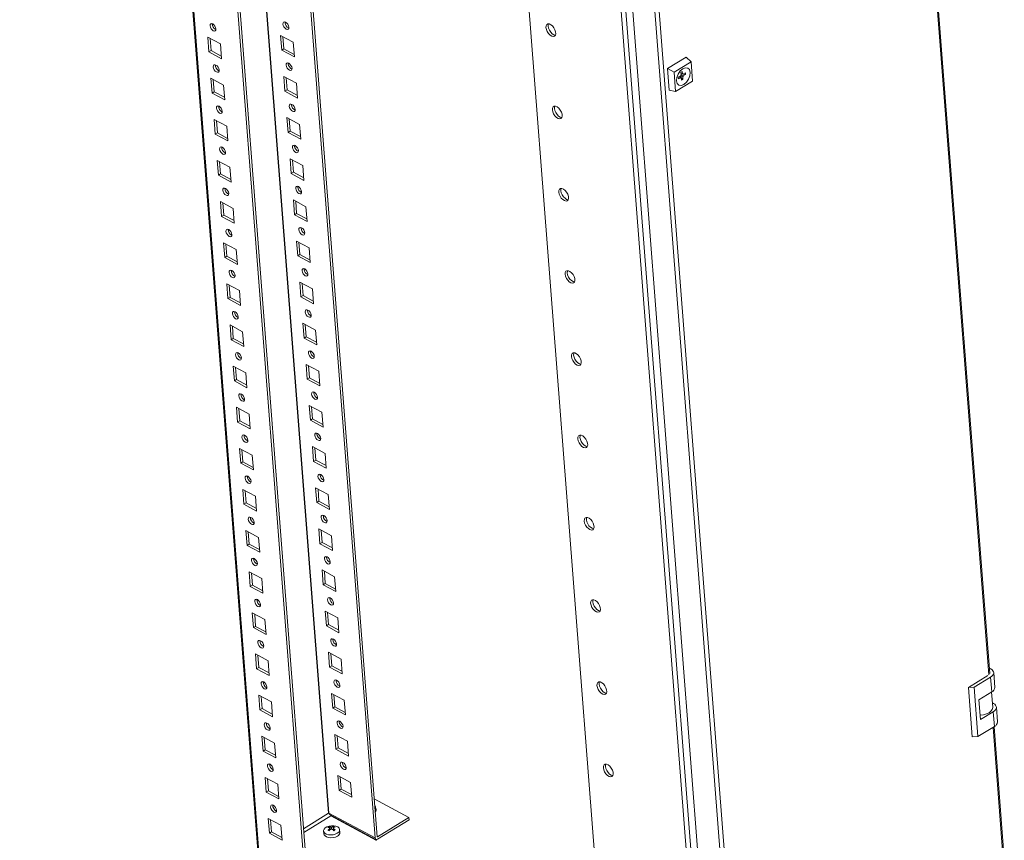
# Model space of a CAD drawing. Units: millimetres. Extents: x 1 to 5650, y 0 to 3871.
# Drawn here: x 3821 to 4310, y 1335 to 1742 of the extents above; entities that cross this region are included whole.
import ezdxf

# ---------------------------------------------------------------- set-up
doc = ezdxf.new("R2010")
doc.units = ezdxf.units.MM

msp = doc.modelspace()

# ---------------------------------------------------------------- linework, layer by layer
at = {"color": 7, "linetype": 'Continuous', "lineweight": 15}
for p, q in [((3962.667, 1314.514), (3842.649, 2861.938)), ((3843.72, 2862.596), (3963.738, 1315.172)), ((3820.738, 2855.701), (3939.277, 1327.344)), ((3997.291, 1335.792), (3880.216, 2845.278)), ((3881.387, 2844.648), (3998.362, 1336.45)), ((3993.466, 2782.888), (4113.687, 1232.85)), ((4041.262, 2756.017), (4161.292, 1208.429)), ((4163.55, 1208.531), (4043.52, 2756.119)), ((4050.081, 2715.764), (4163.777, 1249.843)), ((4061.518, 2709.615), (4175.214, 1243.694)), ((4177.466, 1243.878), (4063.782, 2709.635)), ((4302.755, 1417.47), (4254.133, 2044.362)), ((3952.619, 1740.891), (3952.585, 1740.551)), ((3914.139, 1733.398), (3920.416, 1730.024)), ((3914.709, 1726.048), (3914.139, 1733.398)), ((3915.31, 1732.769), (3915.78, 1726.707)), ((3950.917, 1726.91), (3950.347, 1734.26)), ((3950.347, 1734.26), (3956.623, 1730.885)), ((3951.518, 1733.63), (3951.988, 1727.568)), ((3914.709, 1726.048), (3915.78, 1726.707)), ((3915.78, 1726.707), (3920.886, 1723.961)), ((3920.416, 1730.024), (3920.986, 1722.674)), ((3951.988, 1727.568), (3950.917, 1726.91)), ((3957.193, 1723.535), (3950.917, 1726.91)), ((3951.988, 1727.568), (3957.094, 1724.823)), ((3956.623, 1730.885), (3957.193, 1723.535)), ((3920.986, 1722.674), (3914.709, 1726.048)), ((4151.863, 1723.447), (4142.583, 1717.744)), ((4154.241, 1721.152), (4151.863, 1723.447)), ((3954.203, 1720.474), (3954.168, 1720.134)), ((4145.864, 1716.005), (4142.583, 1717.744)), ((4142.583, 1717.744), (4143.406, 1707.127)), ((4145.864, 1716.005), (4154.241, 1721.152)), ((4154.241, 1721.152), (4154.984, 1711.57)), ((3915.723, 1712.982), (3921.999, 1709.607)), ((3916.293, 1705.632), (3915.723, 1712.982)), ((3916.894, 1712.352), (3917.364, 1706.29)), ((3952.501, 1706.493), (3951.931, 1713.843)), ((3951.931, 1713.843), (3958.207, 1710.468)), ((3953.101, 1713.213), (3953.571, 1707.151)), ((4146.608, 1706.423), (4145.864, 1716.005)), ((4149.014, 1714.183), (4147.93, 1713.516)), ((4147.93, 1713.516), (4147.995, 1712.675)), ((4147.995, 1712.675), (4149.08, 1713.341)), ((4149.08, 1713.341), (4148.379, 1713.792)), ((4150.235, 1712.396), (4148.731, 1714.009)), ((4149.924, 1716.397), (4149.189, 1715.946)), ((4149.189, 1715.946), (4149.285, 1714.705)), ((4149.223, 1715.513), (4150.021, 1715.157)), ((4151.494, 1714.825), (4149.25, 1715.158)), ((4149.403, 1713.184), (4149.499, 1711.944)), ((4150.235, 1712.396), (4149.499, 1711.944)), ((4150.021, 1715.157), (4149.924, 1716.397)), ((4150.235, 1712.396), (4150.139, 1713.636)), ((4151.428, 1715.666), (4150.344, 1715)), ((4150.409, 1714.159), (4151.494, 1714.825)), ((4151.494, 1714.825), (4151.428, 1715.666)), ((3921.999, 1709.607), (3922.569, 1702.257)), ((3953.571, 1707.151), (3952.501, 1706.493)), ((3953.571, 1707.151), (3958.677, 1704.406)), ((3958.207, 1710.468), (3958.777, 1703.118)), ((4146.608, 1706.423), (4143.406, 1707.127)), ((4154.984, 1711.57), (4146.608, 1706.423)), ((3916.293, 1705.632), (3917.364, 1706.29)), ((3922.569, 1702.257), (3916.293, 1705.632)), ((3917.364, 1706.29), (3922.469, 1703.545)), ((3958.777, 1703.118), (3952.501, 1706.493)), ((3955.786, 1700.058), (3955.752, 1699.718)), ((3917.306, 1692.565), (3923.583, 1689.191)), ((3917.876, 1685.215), (3917.306, 1692.565)), ((3954.084, 1686.076), (3953.514, 1693.426)), ((3953.514, 1693.426), (3959.79, 1690.052)), ((3954.685, 1692.797), (3955.155, 1686.734)), ((3918.477, 1691.936), (3918.947, 1685.873)), ((3923.583, 1689.191), (3924.153, 1681.841)), ((3959.79, 1690.052), (3960.361, 1682.702)), ((3917.876, 1685.215), (3918.947, 1685.873)), ((3924.153, 1681.841), (3917.876, 1685.215)), ((3918.947, 1685.873), (3924.053, 1683.128)), ((3955.155, 1686.734), (3954.084, 1686.076)), ((3960.361, 1682.702), (3954.084, 1686.076)), ((3955.155, 1686.734), (3960.261, 1683.989)), ((3957.37, 1679.641), (3957.335, 1679.301)), ((3955.668, 1665.659), (3955.098, 1673.009)), ((3955.098, 1673.009), (3961.374, 1669.635)), ((3918.89, 1672.148), (3925.166, 1668.774)), ((3919.46, 1664.798), (3918.89, 1672.148)), ((3920.061, 1671.519), (3920.531, 1665.456)), ((3925.166, 1668.774), (3925.736, 1661.424)), ((3956.268, 1672.38), (3956.739, 1666.317)), ((3961.374, 1669.635), (3961.944, 1662.285)), ((3919.46, 1664.798), (3920.531, 1665.456)), ((3925.736, 1661.424), (3919.46, 1664.798)), ((3920.531, 1665.456), (3925.636, 1662.711)), ((3956.739, 1666.317), (3955.668, 1665.659)), ((3961.944, 1662.285), (3955.668, 1665.659)), ((3956.739, 1666.317), (3961.844, 1663.572)), ((3958.953, 1659.224), (3958.919, 1658.884)), ((3920.473, 1651.732), (3926.75, 1648.357)), ((3921.043, 1644.382), (3920.473, 1651.732)), ((3921.644, 1651.102), (3922.114, 1645.04)), ((3957.251, 1645.243), (3956.681, 1652.593)), ((3956.681, 1652.593), (3962.957, 1649.218)), ((3957.852, 1651.963), (3958.322, 1645.901)), ((3962.957, 1649.218), (3963.528, 1641.868)), ((3921.043, 1644.382), (3922.114, 1645.04)), ((3927.32, 1641.007), (3921.043, 1644.382)), ((3922.114, 1645.04), (3927.22, 1642.295)), ((3926.75, 1648.357), (3927.32, 1641.007)), ((3958.322, 1645.901), (3957.251, 1645.243)), ((3963.528, 1641.868), (3957.251, 1645.243)), ((3958.322, 1645.901), (3963.428, 1643.156)), ((3960.537, 1638.807), (3960.502, 1638.467)), ((3922.057, 1631.315), (3928.333, 1627.94)), ((3922.627, 1623.965), (3922.057, 1631.315)), ((3923.228, 1630.685), (3923.698, 1624.623)), ((3958.835, 1624.826), (3958.265, 1632.176)), ((3958.265, 1632.176), (3964.541, 1628.801)), ((3959.435, 1631.546), (3959.906, 1625.484)), ((3922.627, 1623.965), (3923.698, 1624.623)), ((3928.903, 1620.59), (3922.627, 1623.965)), ((3923.698, 1624.623), (3928.803, 1621.878)), ((3928.333, 1627.94), (3928.903, 1620.59)), ((3959.906, 1625.484), (3958.835, 1624.826)), ((3965.111, 1621.451), (3958.835, 1624.826)), ((3959.906, 1625.484), (3965.011, 1622.739)), ((3964.541, 1628.801), (3965.111, 1621.451)), ((3962.12, 1618.391), (3962.086, 1618.051)), ((3923.64, 1610.898), (3929.917, 1607.524)), ((3924.21, 1603.548), (3923.64, 1610.898)), ((3924.811, 1610.269), (3925.281, 1604.206)), ((3960.418, 1604.409), (3959.848, 1611.759)), ((3959.848, 1611.759), (3966.125, 1608.385)), ((3961.019, 1611.13), (3961.489, 1605.067)), ((3929.917, 1607.524), (3930.487, 1600.174)), ((3961.489, 1605.067), (3960.418, 1604.409)), ((3966.695, 1601.035), (3960.418, 1604.409)), ((3961.489, 1605.067), (3966.595, 1602.322)), ((3966.125, 1608.385), (3966.695, 1601.035)), ((3924.21, 1603.548), (3925.281, 1604.206)), ((3930.487, 1600.174), (3924.21, 1603.548)), ((3925.281, 1604.206), (3930.387, 1601.461)), ((3963.704, 1597.974), (3963.669, 1597.634)), ((3925.224, 1590.481), (3931.5, 1587.107)), ((3925.794, 1583.131), (3925.224, 1590.481)), ((3926.395, 1589.852), (3926.865, 1583.789)), ((3962.002, 1583.992), (3961.432, 1591.342)), ((3961.432, 1591.342), (3967.708, 1587.968)), ((3962.602, 1590.713), (3963.073, 1584.65)), ((3931.5, 1587.107), (3932.07, 1579.757)), ((3967.708, 1587.968), (3968.278, 1580.618)), ((3925.794, 1583.131), (3926.865, 1583.789)), ((3932.07, 1579.757), (3925.794, 1583.131)), ((3926.865, 1583.789), (3931.971, 1581.044)), ((3963.073, 1584.65), (3962.002, 1583.992)), ((3968.278, 1580.618), (3962.002, 1583.992)), ((3963.073, 1584.65), (3968.178, 1581.905)), ((3965.288, 1577.557), (3965.253, 1577.217)), ((3963.585, 1563.576), (3963.015, 1570.926)), ((3963.015, 1570.926), (3969.292, 1567.551)), ((3964.186, 1570.296), (3964.656, 1564.234)), ((3926.807, 1570.065), (3933.084, 1566.69)), ((3927.377, 1562.715), (3926.807, 1570.065)), ((3927.978, 1569.435), (3928.448, 1563.373)), ((3933.084, 1566.69), (3933.654, 1559.34)), ((3969.292, 1567.551), (3969.862, 1560.201)), ((3927.377, 1562.715), (3928.448, 1563.373)), ((3933.654, 1559.34), (3927.377, 1562.715)), ((3928.448, 1563.373), (3933.554, 1560.628)), ((3964.656, 1564.234), (3963.585, 1563.576)), ((3969.862, 1560.201), (3963.585, 1563.576)), ((3964.656, 1564.234), (3969.762, 1561.489)), ((3966.871, 1557.141), (3966.836, 1556.801)), ((3928.391, 1549.648), (3934.667, 1546.273)), ((3928.961, 1542.298), (3928.391, 1549.648)), ((3929.562, 1549.018), (3930.032, 1542.956)), ((3934.667, 1546.273), (3935.237, 1538.923)), ((3965.169, 1543.159), (3964.599, 1550.509)), ((3964.599, 1550.509), (3970.875, 1547.135)), ((3965.769, 1549.88), (3966.24, 1543.817)), ((3970.875, 1547.135), (3971.445, 1539.785)), ((3928.961, 1542.298), (3930.032, 1542.956)), ((3935.237, 1538.923), (3928.961, 1542.298)), ((3930.032, 1542.956), (3935.138, 1540.211)), ((3966.24, 1543.817), (3965.169, 1543.159)), ((3971.445, 1539.785), (3965.169, 1543.159)), ((3966.24, 1543.817), (3971.345, 1541.072)), ((3968.455, 1536.724), (3968.42, 1536.384)), ((3929.974, 1529.231), (3936.251, 1525.857)), ((3930.545, 1521.881), (3929.974, 1529.231)), ((3931.145, 1528.602), (3931.615, 1522.539)), ((3966.752, 1522.742), (3966.182, 1530.092)), ((3966.182, 1530.092), (3972.459, 1526.718)), ((3967.353, 1529.463), (3967.823, 1523.4)), ((3972.459, 1526.718), (3973.029, 1519.368)), ((3930.545, 1521.881), (3931.615, 1522.539)), ((3936.821, 1518.507), (3930.545, 1521.881)), ((3931.615, 1522.539), (3936.721, 1519.794)), ((3936.251, 1525.857), (3936.821, 1518.507)), ((3967.823, 1523.4), (3966.752, 1522.742)), ((3973.029, 1519.368), (3966.752, 1522.742)), ((3967.823, 1523.4), (3972.929, 1520.655)), ((3970.038, 1516.307), (3970.004, 1515.967)), ((3931.558, 1508.814), (3937.834, 1505.44)), ((3932.128, 1501.464), (3931.558, 1508.814)), ((3932.729, 1508.185), (3933.199, 1502.123)), ((3968.336, 1502.326), (3967.766, 1509.676)), ((3967.766, 1509.676), (3974.042, 1506.301)), ((3968.936, 1509.046), (3969.407, 1502.984)), ((3932.128, 1501.464), (3933.199, 1502.123)), ((3933.199, 1502.123), (3938.305, 1499.377)), ((3937.834, 1505.44), (3938.404, 1498.09)), ((3969.407, 1502.984), (3968.336, 1502.326)), ((3974.612, 1498.951), (3968.336, 1502.326)), ((3969.407, 1502.984), (3974.512, 1500.239)), ((3974.042, 1506.301), (3974.612, 1498.951)), ((3938.404, 1498.09), (3932.128, 1501.464)), ((3971.622, 1495.89), (3971.587, 1495.55)), ((3933.141, 1488.398), (3939.418, 1485.023)), ((3933.712, 1481.048), (3933.141, 1488.398)), ((3934.312, 1487.768), (3934.782, 1481.706)), ((3969.919, 1481.909), (3969.349, 1489.259)), ((3969.349, 1489.259), (3975.626, 1485.884)), ((3970.52, 1488.629), (3970.99, 1482.567)), ((3939.418, 1485.023), (3939.988, 1477.673)), ((3970.99, 1482.567), (3969.919, 1481.909)), ((3970.99, 1482.567), (3976.096, 1479.822)), ((3975.626, 1485.884), (3976.196, 1478.534)), ((3933.712, 1481.048), (3934.782, 1481.706)), ((3939.988, 1477.673), (3933.712, 1481.048)), ((3934.782, 1481.706), (3939.888, 1478.961)), ((3976.196, 1478.534), (3969.919, 1481.909)), ((3973.205, 1475.474), (3973.171, 1475.134)), ((3934.725, 1467.981), (3941.001, 1464.607)), ((3935.295, 1460.631), (3934.725, 1467.981)), ((3971.503, 1461.492), (3970.933, 1468.842)), ((3970.933, 1468.842), (3977.209, 1465.468)), ((3972.103, 1468.213), (3972.574, 1462.15)), ((3935.896, 1467.352), (3936.366, 1461.289)), ((3941.001, 1464.607), (3941.571, 1457.257)), ((3977.209, 1465.468), (3977.779, 1458.118)), ((3935.295, 1460.631), (3936.366, 1461.289)), ((3941.571, 1457.257), (3935.295, 1460.631)), ((3936.366, 1461.289), (3941.472, 1458.544)), ((3972.574, 1462.15), (3971.503, 1461.492)), ((3977.779, 1458.118), (3971.503, 1461.492)), ((3972.574, 1462.15), (3977.679, 1459.405)), ((3974.789, 1455.057), (3974.754, 1454.717)), ((3973.086, 1441.075), (3972.516, 1448.425)), ((3972.516, 1448.425), (3978.793, 1445.051)), ((3936.309, 1447.564), (3942.585, 1444.19)), ((3936.879, 1440.214), (3936.309, 1447.564)), ((3937.479, 1446.935), (3937.949, 1440.872)), ((3942.585, 1444.19), (3943.155, 1436.84)), ((3973.687, 1447.796), (3974.157, 1441.733)), ((3978.793, 1445.051), (3979.363, 1437.701)), ((3936.879, 1440.214), (3937.949, 1440.872)), ((3943.155, 1436.84), (3936.879, 1440.214)), ((3937.949, 1440.872), (3943.055, 1438.127)), ((3974.157, 1441.733), (3973.086, 1441.075)), ((3979.363, 1437.701), (3973.086, 1441.075)), ((3974.157, 1441.733), (3979.263, 1438.988)), ((3976.372, 1434.64), (3976.338, 1434.3)), ((3937.892, 1427.148), (3944.168, 1423.773)), ((3938.462, 1419.798), (3937.892, 1427.148)), ((3939.063, 1426.518), (3939.533, 1420.456)), ((3944.168, 1423.773), (3944.738, 1416.423)), ((3974.67, 1420.659), (3974.1, 1428.009)), ((3974.1, 1428.009), (3980.376, 1424.634)), ((3975.27, 1427.379), (3975.741, 1421.317)), ((3980.376, 1424.634), (3980.946, 1417.284)), ((3938.462, 1419.798), (3939.533, 1420.456)), ((3944.738, 1416.423), (3938.462, 1419.798)), ((3939.533, 1420.456), (3944.639, 1417.711)), ((3975.741, 1421.317), (3974.67, 1420.659)), ((3980.946, 1417.284), (3974.67, 1420.659)), ((3975.741, 1421.317), (3980.846, 1418.572)), ((4302.554, 1420.051), (4303.181, 1419.714)), ((3977.956, 1414.223), (3977.921, 1413.883)), ((4301.704, 1416.395), (4292.066, 1410.473)), ((4303.099, 1415.645), (4294.889, 1410.6)), ((4303.099, 1415.645), (4303.669, 1408.295)), ((4305.167, 1410.557), (4304.597, 1417.907)), ((4292.066, 1410.473), (4294.889, 1410.6)), ((4292.066, 1410.473), (4293.967, 1385.972)), ((4294.889, 1410.6), (4296.789, 1386.1)), ((3939.476, 1406.731), (3945.752, 1403.356)), ((3940.046, 1399.381), (3939.476, 1406.731)), ((3940.646, 1406.101), (3941.116, 1400.039)), ((3976.253, 1400.242), (3975.683, 1407.592)), ((3975.683, 1407.592), (3981.96, 1404.217)), ((3976.854, 1406.962), (3977.324, 1400.9)), ((3981.96, 1404.217), (3982.53, 1396.867)), ((4297.244, 1404.347), (4303.669, 1408.295)), ((4298.004, 1394.547), (4297.244, 1404.347)), ((4304.102, 1400.706), (4303.52, 1408.204)), ((3940.046, 1399.381), (3941.116, 1400.039)), ((3946.322, 1396.006), (3940.046, 1399.381)), ((3941.116, 1400.039), (3946.222, 1397.294)), ((3945.752, 1403.356), (3946.322, 1396.006)), ((3977.324, 1400.9), (3976.253, 1400.242)), ((3982.53, 1396.867), (3976.253, 1400.242)), ((3977.324, 1400.9), (3982.43, 1398.155)), ((4303.933, 1402.874), (4304.512, 1402.564)), ((4306.497, 1393.407), (4305.927, 1400.757)), ((4304.429, 1398.495), (4298.004, 1394.547)), ((4304.999, 1391.145), (4304.429, 1398.495)), ((3979.539, 1393.807), (3979.505, 1393.467)), ((4296.789, 1386.1), (4304.999, 1391.145)), ((4309.881, 1325.58), (4304.805, 1391.026)), ((3941.059, 1386.314), (3947.335, 1382.94)), ((3941.629, 1378.964), (3941.059, 1386.314)), ((3942.23, 1385.685), (3942.7, 1379.622)), ((3977.837, 1379.825), (3977.267, 1387.175)), ((3977.267, 1387.175), (3983.543, 1383.801)), ((3978.437, 1386.546), (3978.908, 1380.483)), ((4296.789, 1386.1), (4293.967, 1385.972)), ((3941.629, 1378.964), (3942.7, 1379.622)), ((3942.7, 1379.622), (3947.806, 1376.877)), ((3947.335, 1382.94), (3947.905, 1375.59)), ((3978.908, 1380.483), (3977.837, 1379.825)), ((3984.113, 1376.451), (3977.837, 1379.825)), ((3978.908, 1380.483), (3984.013, 1377.738)), ((3983.543, 1383.801), (3984.113, 1376.451)), ((3947.905, 1375.59), (3941.629, 1378.964)), ((3981.123, 1373.39), (3981.088, 1373.05)), ((3942.643, 1365.897), (3948.919, 1362.523)), ((3943.213, 1358.547), (3942.643, 1365.897)), ((3943.813, 1365.268), (3944.283, 1359.205)), ((3979.42, 1359.408), (3978.85, 1366.758)), ((3978.85, 1366.758), (3985.127, 1363.384)), ((3980.021, 1366.129), (3980.491, 1360.066)), ((3948.919, 1362.523), (3949.489, 1355.173)), ((3980.491, 1360.066), (3979.42, 1359.408)), ((3980.491, 1360.066), (3985.597, 1357.321)), ((3985.127, 1363.384), (3985.697, 1356.034)), ((3943.213, 1358.547), (3944.283, 1359.205)), ((3949.489, 1355.173), (3943.213, 1358.547)), ((3944.283, 1359.205), (3949.389, 1356.46)), ((3985.697, 1356.034), (3979.42, 1359.408)), ((4014.074, 1346.02), (3996.904, 1355.251)), ((3997.681, 1349.472), (3997.572, 1350.88)), ((3944.226, 1345.481), (3950.502, 1342.106)), ((3944.796, 1338.131), (3944.226, 1345.481)), ((3961.781, 1340.399), (3974.213, 1348.039)), ((3961.927, 1338.515), (3975.283, 1346.723)), ((3974.348, 1348.127), (3997.291, 1335.792)), ((3974.348, 1348.127), (3974.356, 1348.047)), ((3974.72, 1347.426), (3997.677, 1335.084)), ((3975.283, 1346.723), (3997.936, 1334.544)), ((3998.44, 1336.412), (4014.074, 1346.02)), ((4014.169, 1344.795), (4014.074, 1346.02)), ((3945.397, 1344.851), (3945.867, 1338.789)), ((3950.502, 1342.106), (3951.073, 1334.756)), ((3974.485, 1340.983), (3973.783, 1341.017)), ((3974.493, 1341.453), (3974.933, 1341.259)), ((3974.517, 1340.921), (3974.493, 1341.453)), ((3974.654, 1340.64), (3974.827, 1339.826)), ((3974.924, 1339.936), (3974.933, 1341.259)), ((3975.715, 1340.109), (3975.635, 1341.242)), ((3976.552, 1339.982), (3976.35, 1341.323)), ((3976.593, 1340.727), (3976.537, 1339.723)), ((3976.771, 1340.27), (3976.745, 1339.46)), ((3976.771, 1340.27), (3977.505, 1339.834)), ((3977.532, 1341.186), (3976.788, 1341.087)), ((3976.838, 1341.559), (3976.879, 1341.099)), ((3998.535, 1335.187), (4014.169, 1344.795)), ((3945.867, 1338.789), (3944.796, 1338.131)), ((3951.073, 1334.756), (3944.796, 1338.131)), ((3945.867, 1338.789), (3950.973, 1336.044)), ((3971.718, 1339.31), (3971.827, 1337.902)), ((3974.468, 1340.166), (3974.589, 1339.496)), ((3976.794, 1339.398), (3976.323, 1339.995)), ((3976.541, 1339.794), (3976.49, 1339.784)), ((3979.803, 1338.521), (3979.694, 1339.928))]:
    msp.add_line(p, q, dxfattribs=at)
at = {"color": 8, "linetype": 'Continuous', "lineweight": 15}
for p, q in [((3974.213, 1348.039), (3857.125, 2857.692)), ((3857.272, 2857.613), (3974.348, 1348.127)), ((3939.723, 1326.849), (3821.164, 2855.472)), ((4253.622, 2044.048), (4302.275, 1416.746)), ((4304.294, 1390.712), (4309.395, 1324.953))]:
    msp.add_line(p, q, dxfattribs=at)
at = {"color": 7, "linetype": 'Continuous', "lineweight": 15, "flags": 128}
for points in [[(3915.306, 1739.032), (3915.367, 1739.628), (3915.641, 1740.014), (3916.087, 1740.13), (3916.638, 1739.96), (3917.208, 1739.528), (3917.712, 1738.901), (3918.073, 1738.173), (3918.235, 1737.457)], [(3918.235, 1737.457), (3918.175, 1736.861), (3917.9, 1736.475), (3917.454, 1736.359), (3916.904, 1736.53), (3916.333, 1736.961), (3915.829, 1737.589), (3915.469, 1738.316), (3915.306, 1739.032)], [(3954.443, 1738.318), (3954.382, 1737.722), (3954.108, 1737.336), (3953.662, 1737.22), (3953.112, 1737.391), (3952.541, 1737.823), (3952.037, 1738.45), (3951.676, 1739.177), (3951.514, 1739.893), (3951.575, 1740.489), (3951.849, 1740.875), (3952.295, 1740.991), (3952.846, 1740.821), (3953.416, 1740.389), (3953.92, 1739.762), (3954.281, 1739.035), (3954.443, 1738.318)], [(4082.182, 1738.139), (4082.242, 1738.996), (4082.561, 1739.618), (4083.102, 1739.938), (4083.809, 1739.92), (4084.604, 1739.567), (4085.4, 1738.918), (4086.113, 1738.041), (4086.664, 1737.033), (4086.994, 1736.003), (4087.067, 1735.062), (4086.875, 1734.313), (4086.439, 1733.835), (4085.806, 1733.682), (4085.045, 1733.87), (4084.239, 1734.378), (4083.474, 1735.152), (4082.833, 1736.107), (4082.386, 1737.14), (4082.182, 1738.139)], [(4083.428, 1739.972), (4083.313, 1739.654), (4083.253, 1738.797)], [(4083.253, 1738.797), (4083.457, 1737.798), (4083.904, 1736.765), (4084.544, 1735.81), (4085.31, 1735.036), (4086.116, 1734.528), (4086.877, 1734.34), (4086.889, 1734.34)], [(3916.89, 1718.615), (3916.95, 1719.212), (3917.225, 1719.597), (3917.671, 1719.714), (3918.221, 1719.543), (3918.792, 1719.111), (3919.296, 1718.484), (3919.656, 1717.757), (3919.819, 1717.04)], [(3919.819, 1717.04), (3919.758, 1716.444), (3919.484, 1716.058), (3919.038, 1715.942), (3918.487, 1716.113), (3917.917, 1716.545), (3917.413, 1717.172), (3917.052, 1717.899), (3916.89, 1718.615)], [(3956.027, 1717.902), (3955.966, 1717.305), (3955.692, 1716.919), (3955.245, 1716.803), (3954.695, 1716.974), (3954.124, 1717.406), (3953.621, 1718.033), (3953.26, 1718.76), (3953.098, 1719.476), (3953.158, 1720.073), (3953.432, 1720.458), (3953.879, 1720.575), (3954.429, 1720.404), (3955, 1719.972), (3955.504, 1719.345), (3955.864, 1718.618), (3956.027, 1717.902)], [(4150.729, 1709.86), (4149.392, 1709.352), (4148.212, 1709.518), (4147.369, 1710.335), (4146.991, 1711.678), (4147.135, 1713.341), (4147.781, 1715.073), (4148.829, 1716.609), (4150.12, 1717.715)], [(4150.12, 1717.715), (4151.457, 1718.224), (4152.637, 1718.057), (4153.48, 1717.24), (4153.858, 1715.898), (4153.713, 1714.234), (4153.067, 1712.502), (4152.019, 1710.966), (4150.729, 1709.86)], [(4148.407, 1713.81), (4148.889, 1713.507), (4149.403, 1713.184)], [(4150.139, 1713.636), (4149.442, 1714.073), (4149.071, 1714.307)], [(4150.344, 1715), (4149.595, 1715.336), (4149.223, 1715.503)], [(4149.263, 1714.673), (4149.303, 1714.656), (4150.409, 1714.159)], [(3918.473, 1698.199), (3918.534, 1698.795), (3918.808, 1699.181), (3919.254, 1699.297), (3919.805, 1699.126), (3920.375, 1698.694), (3920.879, 1698.067), (3921.24, 1697.34), (3921.402, 1696.624)], [(3921.402, 1696.624), (3921.342, 1696.027), (3921.067, 1695.642), (3920.621, 1695.525), (3920.071, 1695.696), (3919.5, 1696.128), (3918.996, 1696.755), (3918.636, 1697.482), (3918.473, 1698.199)], [(3957.61, 1697.485), (3957.549, 1696.888), (3957.275, 1696.503), (3956.829, 1696.386), (3956.279, 1696.557), (3955.708, 1696.989), (3955.204, 1697.616), (3954.843, 1698.343), (3954.681, 1699.06), (3954.742, 1699.656), (3955.016, 1700.042), (3955.462, 1700.158), (3956.013, 1699.987), (3956.583, 1699.555), (3957.087, 1698.928), (3957.448, 1698.201), (3957.61, 1697.485)], [(4085.349, 1697.306), (4085.409, 1698.163), (4085.728, 1698.785), (4086.269, 1699.104), (4086.976, 1699.087), (4087.771, 1698.734), (4088.567, 1698.084), (4089.28, 1697.208), (4089.831, 1696.2), (4090.161, 1695.17), (4090.234, 1694.229), (4090.042, 1693.479), (4089.606, 1693.002), (4088.973, 1692.849), (4088.212, 1693.037), (4087.406, 1693.545), (4086.641, 1694.318), (4086, 1695.274), (4085.553, 1696.307), (4085.349, 1697.306)], [(4086.595, 1699.139), (4086.48, 1698.821), (4086.42, 1697.964)], [(4086.42, 1697.964), (4086.624, 1696.965), (4087.071, 1695.932), (4087.711, 1694.977), (4088.477, 1694.203), (4089.283, 1693.695), (4090.044, 1693.507), (4090.056, 1693.507)], [(3920.057, 1677.782), (3920.117, 1678.378), (3920.392, 1678.764), (3920.838, 1678.88), (3921.388, 1678.709), (3921.959, 1678.278), (3922.463, 1677.65), (3922.823, 1676.923), (3922.986, 1676.207)], [(3922.986, 1676.207), (3922.925, 1675.611), (3922.651, 1675.225), (3922.205, 1675.109), (3921.654, 1675.279), (3921.084, 1675.711), (3920.58, 1676.338), (3920.219, 1677.066), (3920.057, 1677.782)], [(3959.194, 1677.068), (3959.133, 1676.472), (3958.859, 1676.086), (3958.412, 1675.97), (3957.862, 1676.14), (3957.292, 1676.572), (3956.788, 1677.2), (3956.427, 1677.927), (3956.265, 1678.643), (3956.325, 1679.239), (3956.599, 1679.625), (3957.046, 1679.741), (3957.596, 1679.57), (3958.167, 1679.139), (3958.671, 1678.511), (3959.031, 1677.784), (3959.194, 1677.068)], [(3921.64, 1657.365), (3921.701, 1657.961), (3921.975, 1658.347), (3922.422, 1658.463), (3922.972, 1658.293), (3923.542, 1657.861), (3924.046, 1657.234), (3924.407, 1656.507), (3924.569, 1655.79)], [(3960.777, 1656.651), (3960.716, 1656.055), (3960.442, 1655.669), (3959.996, 1655.553), (3959.446, 1655.724), (3958.875, 1656.156), (3958.371, 1656.783), (3958.01, 1657.51), (3957.848, 1658.226), (3957.909, 1658.822), (3958.183, 1659.208), (3958.629, 1659.325), (3959.18, 1659.154), (3959.75, 1658.722), (3960.254, 1658.095), (3960.615, 1657.368), (3960.777, 1656.651)], [(4088.516, 1656.472), (4088.576, 1657.329), (4088.895, 1657.951), (4089.436, 1658.271), (4090.143, 1658.253), (4090.938, 1657.9), (4091.734, 1657.251), (4092.447, 1656.374), (4092.998, 1655.366), (4093.328, 1654.336), (4093.401, 1653.395), (4093.209, 1652.646), (4092.773, 1652.168), (4092.14, 1652.015), (4091.379, 1652.203), (4090.573, 1652.711), (4089.808, 1653.485), (4089.167, 1654.44), (4088.72, 1655.473), (4088.516, 1656.472)], [(4089.762, 1658.305), (4089.647, 1657.988), (4089.587, 1657.131)], [(3924.569, 1655.79), (3924.509, 1655.194), (3924.234, 1654.808), (3923.788, 1654.692), (3923.238, 1654.863), (3922.667, 1655.295), (3922.163, 1655.922), (3921.803, 1656.649), (3921.64, 1657.365)], [(4089.587, 1657.131), (4089.791, 1656.131), (4090.238, 1655.098), (4090.878, 1654.143), (4091.644, 1653.37), (4092.45, 1652.861), (4093.211, 1652.674), (4093.223, 1652.673)], [(3962.361, 1636.235), (3962.3, 1635.638), (3962.026, 1635.253), (3961.579, 1635.136), (3961.029, 1635.307), (3960.459, 1635.739), (3959.955, 1636.366), (3959.594, 1637.093), (3959.432, 1637.809), (3959.492, 1638.406), (3959.766, 1638.791), (3960.213, 1638.908), (3960.763, 1638.737), (3961.334, 1638.305), (3961.838, 1637.678), (3962.198, 1636.951), (3962.361, 1636.235)], [(3923.224, 1636.948), (3923.284, 1637.545), (3923.559, 1637.93), (3924.005, 1638.047), (3924.555, 1637.876), (3925.126, 1637.444), (3925.63, 1636.817), (3925.99, 1636.09), (3926.153, 1635.374)], [(3926.153, 1635.374), (3926.092, 1634.777), (3925.818, 1634.392), (3925.372, 1634.275), (3924.821, 1634.446), (3924.251, 1634.878), (3923.747, 1635.505), (3923.386, 1636.232), (3923.224, 1636.948)], [(3924.807, 1616.532), (3924.868, 1617.128), (3925.142, 1617.514), (3925.589, 1617.63), (3926.139, 1617.459), (3926.709, 1617.027), (3927.213, 1616.4), (3927.574, 1615.673), (3927.736, 1614.957)], [(3927.736, 1614.957), (3927.676, 1614.36), (3927.401, 1613.975), (3926.955, 1613.858), (3926.405, 1614.029), (3925.834, 1614.461), (3925.33, 1615.088), (3924.97, 1615.815), (3924.807, 1616.532)], [(3963.944, 1615.818), (3963.884, 1615.222), (3963.609, 1614.836), (3963.163, 1614.72), (3962.613, 1614.89), (3962.042, 1615.322), (3961.538, 1615.949), (3961.177, 1616.676), (3961.015, 1617.393), (3961.076, 1617.989), (3961.35, 1618.375), (3961.796, 1618.491), (3962.347, 1618.32), (3962.917, 1617.888), (3963.421, 1617.261), (3963.782, 1616.534), (3963.944, 1615.818)], [(4091.683, 1615.639), (4091.743, 1616.496), (4092.062, 1617.118), (4092.603, 1617.437), (4093.31, 1617.42), (4094.105, 1617.067), (4094.901, 1616.417), (4095.614, 1615.541), (4096.165, 1614.533), (4096.495, 1613.503), (4096.568, 1612.562), (4096.376, 1611.812), (4095.94, 1611.335), (4095.308, 1611.182), (4094.547, 1611.37), (4093.74, 1611.878), (4092.975, 1612.652), (4092.334, 1613.607), (4091.887, 1614.64), (4091.683, 1615.639)], [(4092.929, 1617.472), (4092.814, 1617.154), (4092.754, 1616.297)], [(4092.754, 1616.297), (4092.958, 1615.298), (4093.405, 1614.265), (4094.045, 1613.31), (4094.811, 1612.536), (4095.617, 1612.028), (4096.378, 1611.84), (4096.39, 1611.84)], [(3926.391, 1596.115), (3926.451, 1596.711), (3926.726, 1597.097), (3927.172, 1597.213), (3927.722, 1597.043), (3928.293, 1596.611), (3928.797, 1595.983), (3929.157, 1595.256), (3929.32, 1594.54)], [(3929.32, 1594.54), (3929.259, 1593.944), (3928.985, 1593.558), (3928.539, 1593.442), (3927.988, 1593.612), (3927.418, 1594.044), (3926.914, 1594.672), (3926.553, 1595.399), (3926.391, 1596.115)], [(3965.528, 1595.401), (3965.467, 1594.805), (3965.193, 1594.419), (3964.746, 1594.303), (3964.196, 1594.474), (3963.626, 1594.905), (3963.122, 1595.533), (3962.761, 1596.26), (3962.599, 1596.976), (3962.659, 1597.572), (3962.934, 1597.958), (3963.38, 1598.074), (3963.93, 1597.904), (3964.501, 1597.472), (3965.005, 1596.845), (3965.365, 1596.117), (3965.528, 1595.401)], [(3927.974, 1575.698), (3928.035, 1576.295), (3928.309, 1576.68), (3928.756, 1576.797), (3929.306, 1576.626), (3929.876, 1576.194), (3930.38, 1575.567), (3930.741, 1574.84), (3930.903, 1574.123)], [(3930.903, 1574.123), (3930.843, 1573.527), (3930.568, 1573.141), (3930.122, 1573.025), (3929.572, 1573.196), (3929.001, 1573.628), (3928.497, 1574.255), (3928.137, 1574.982), (3927.974, 1575.698)], [(3967.111, 1574.984), (3967.051, 1574.388), (3966.776, 1574.002), (3966.33, 1573.886), (3965.78, 1574.057), (3965.209, 1574.489), (3964.705, 1575.116), (3964.345, 1575.843), (3964.182, 1576.559), (3964.243, 1577.156), (3964.517, 1577.541), (3964.963, 1577.658), (3965.514, 1577.487), (3966.084, 1577.055), (3966.588, 1576.428), (3966.949, 1575.701), (3967.111, 1574.984)], [(4094.85, 1574.806), (4094.91, 1575.663), (4095.229, 1576.284), (4095.77, 1576.604), (4096.477, 1576.586), (4097.272, 1576.233), (4098.068, 1575.584), (4098.781, 1574.707), (4099.332, 1573.7), (4099.662, 1572.669), (4099.735, 1571.728), (4099.543, 1570.979), (4099.107, 1570.502), (4098.475, 1570.349), (4097.714, 1570.536), (4096.907, 1571.045), (4096.142, 1571.818), (4095.501, 1572.773), (4095.054, 1573.806), (4094.85, 1574.806)], [(4096.096, 1576.638), (4095.981, 1576.321), (4095.921, 1575.464)], [(4095.921, 1575.464), (4096.125, 1574.464), (4096.572, 1573.431), (4097.212, 1572.476), (4097.978, 1571.703), (4098.784, 1571.194), (4099.545, 1571.007), (4099.557, 1571.006)], [(3929.558, 1555.281), (3929.618, 1555.878), (3929.893, 1556.263), (3930.339, 1556.38), (3930.889, 1556.209), (3931.46, 1555.777), (3931.964, 1555.15), (3932.325, 1554.423), (3932.487, 1553.707)], [(3968.695, 1554.568), (3968.634, 1553.971), (3968.36, 1553.586), (3967.913, 1553.469), (3967.363, 1553.64), (3966.793, 1554.072), (3966.289, 1554.699), (3965.928, 1555.426), (3965.766, 1556.142), (3965.826, 1556.739), (3966.101, 1557.125), (3966.547, 1557.241), (3967.097, 1557.07), (3967.668, 1556.638), (3968.172, 1556.011), (3968.532, 1555.284), (3968.695, 1554.568)], [(3932.487, 1553.707), (3932.426, 1553.11), (3932.152, 1552.725), (3931.706, 1552.608), (3931.155, 1552.779), (3930.585, 1553.211), (3930.081, 1553.838), (3929.72, 1554.565), (3929.558, 1555.281)], [(3931.141, 1534.865), (3931.202, 1535.461), (3931.476, 1535.847), (3931.923, 1535.963), (3932.473, 1535.792), (3933.043, 1535.36), (3933.547, 1534.733), (3933.908, 1534.006), (3934.07, 1533.29)], [(3970.278, 1534.151), (3970.218, 1533.555), (3969.943, 1533.169), (3969.497, 1533.053), (3968.947, 1533.223), (3968.376, 1533.655), (3967.872, 1534.282), (3967.512, 1535.01), (3967.349, 1535.726), (3967.41, 1536.322), (3967.684, 1536.708), (3968.13, 1536.824), (3968.681, 1536.653), (3969.251, 1536.222), (3969.755, 1535.594), (3970.116, 1534.867), (3970.278, 1534.151)], [(3934.07, 1533.29), (3934.01, 1532.694), (3933.736, 1532.308), (3933.289, 1532.192), (3932.739, 1532.362), (3932.168, 1532.794), (3931.664, 1533.421), (3931.304, 1534.148), (3931.141, 1534.865)], [(4098.017, 1533.972), (4098.078, 1534.829), (4098.396, 1535.451), (4098.937, 1535.77), (4099.644, 1535.753), (4100.439, 1535.4), (4101.236, 1534.75), (4101.948, 1533.874), (4102.499, 1532.866), (4102.829, 1531.836), (4102.902, 1530.895), (4102.71, 1530.145), (4102.274, 1529.668), (4101.642, 1529.515), (4100.881, 1529.703), (4100.074, 1530.211), (4099.309, 1530.985), (4098.668, 1531.94), (4098.221, 1532.973), (4098.017, 1533.972)], [(4099.263, 1535.805), (4099.148, 1535.487), (4099.088, 1534.63)], [(4099.088, 1534.63), (4099.292, 1533.631), (4099.739, 1532.598), (4100.38, 1531.643), (4101.145, 1530.869), (4101.951, 1530.361), (4102.712, 1530.173), (4102.724, 1530.173)], [(3971.862, 1513.734), (3971.801, 1513.138), (3971.527, 1512.752), (3971.08, 1512.636), (3970.53, 1512.807), (3969.96, 1513.239), (3969.456, 1513.866), (3969.095, 1514.593), (3968.933, 1515.309), (3968.993, 1515.905), (3969.268, 1516.291), (3969.714, 1516.407), (3970.264, 1516.237), (3970.835, 1515.805), (3971.339, 1515.178), (3971.699, 1514.451), (3971.862, 1513.734)], [(3932.725, 1514.448), (3932.786, 1515.044), (3933.06, 1515.43), (3933.506, 1515.546), (3934.056, 1515.376), (3934.627, 1514.944), (3935.131, 1514.317), (3935.492, 1513.589), (3935.654, 1512.873)], [(3935.654, 1512.873), (3935.593, 1512.277), (3935.319, 1511.891), (3934.873, 1511.775), (3934.322, 1511.946), (3933.752, 1512.377), (3933.248, 1513.005), (3932.887, 1513.732), (3932.725, 1514.448)], [(3934.308, 1494.031), (3934.369, 1494.628), (3934.643, 1495.013), (3935.09, 1495.13), (3935.64, 1494.959), (3936.21, 1494.527), (3936.714, 1493.9), (3937.075, 1493.173), (3937.237, 1492.456)], [(3937.237, 1492.456), (3937.177, 1491.86), (3936.903, 1491.474), (3936.456, 1491.358), (3935.906, 1491.529), (3935.335, 1491.961), (3934.831, 1492.588), (3934.471, 1493.315), (3934.308, 1494.031)], [(3973.445, 1493.318), (3973.385, 1492.721), (3973.11, 1492.335), (3972.664, 1492.219), (3972.114, 1492.39), (3971.543, 1492.822), (3971.039, 1493.449), (3970.679, 1494.176), (3970.516, 1494.892), (3970.577, 1495.489), (3970.851, 1495.874), (3971.297, 1495.991), (3971.848, 1495.82), (3972.418, 1495.388), (3972.922, 1494.761), (3973.283, 1494.034), (3973.445, 1493.318)], [(4101.184, 1493.139), (4101.245, 1493.996), (4101.563, 1494.618), (4102.105, 1494.937), (4102.811, 1494.919), (4103.606, 1494.567), (4104.403, 1493.917), (4105.115, 1493.041), (4105.666, 1492.033), (4105.996, 1491.002), (4106.069, 1490.061), (4105.877, 1489.312), (4105.441, 1488.835), (4104.809, 1488.682), (4104.048, 1488.869), (4103.241, 1489.378), (4102.476, 1490.151), (4101.835, 1491.106), (4101.389, 1492.139), (4101.184, 1493.139)], [(4102.43, 1494.971), (4102.315, 1494.654), (4102.255, 1493.797)], [(4102.255, 1493.797), (4102.459, 1492.797), (4102.906, 1491.764), (4103.547, 1490.809), (4104.312, 1490.036), (4105.118, 1489.527), (4105.879, 1489.34), (4105.891, 1489.339)], [(3935.892, 1473.615), (3935.953, 1474.211), (3936.227, 1474.597), (3936.673, 1474.713), (3937.223, 1474.542), (3937.794, 1474.11), (3938.298, 1473.483), (3938.659, 1472.756), (3938.821, 1472.04)], [(3938.821, 1472.04), (3938.76, 1471.443), (3938.486, 1471.058), (3938.04, 1470.941), (3937.489, 1471.112), (3936.919, 1471.544), (3936.415, 1472.171), (3936.054, 1472.898), (3935.892, 1473.615)], [(3975.029, 1472.901), (3974.968, 1472.304), (3974.694, 1471.919), (3974.248, 1471.802), (3973.697, 1471.973), (3973.127, 1472.405), (3972.623, 1473.032), (3972.262, 1473.759), (3972.1, 1474.476), (3972.16, 1475.072), (3972.435, 1475.458), (3972.881, 1475.574), (3973.431, 1475.403), (3974.002, 1474.971), (3974.506, 1474.344), (3974.866, 1473.617), (3975.029, 1472.901)], [(3937.475, 1453.198), (3937.536, 1453.794), (3937.81, 1454.18), (3938.257, 1454.296), (3938.807, 1454.125), (3939.378, 1453.694), (3939.881, 1453.066), (3940.242, 1452.339), (3940.404, 1451.623)], [(3940.404, 1451.623), (3940.344, 1451.027), (3940.07, 1450.641), (3939.623, 1450.525), (3939.073, 1450.695), (3938.502, 1451.127), (3937.998, 1451.754), (3937.638, 1452.482), (3937.475, 1453.198)], [(3976.612, 1452.484), (3976.552, 1451.888), (3976.277, 1451.502), (3975.831, 1451.386), (3975.281, 1451.556), (3974.71, 1451.988), (3974.206, 1452.616), (3973.846, 1453.343), (3973.683, 1454.059), (3973.744, 1454.655), (3974.018, 1455.041), (3974.464, 1455.157), (3975.015, 1454.986), (3975.585, 1454.555), (3976.089, 1453.927), (3976.45, 1453.2), (3976.612, 1452.484)], [(4104.351, 1452.305), (4104.412, 1453.162), (4104.73, 1453.784), (4105.272, 1454.104), (4105.978, 1454.086), (4106.773, 1453.733), (4107.57, 1453.083), (4108.282, 1452.207), (4108.833, 1451.199), (4109.163, 1450.169), (4109.236, 1449.228), (4109.044, 1448.478), (4108.608, 1448.001), (4107.976, 1447.848), (4107.215, 1448.036), (4106.408, 1448.544), (4105.643, 1449.318), (4105.002, 1450.273), (4104.556, 1451.306), (4104.351, 1452.305)], [(4105.597, 1454.138), (4105.482, 1453.82), (4105.422, 1452.963)], [(4105.422, 1452.963), (4105.626, 1451.964), (4106.073, 1450.931), (4106.714, 1449.976), (4107.479, 1449.202), (4108.285, 1448.694), (4109.046, 1448.506), (4109.058, 1448.506)], [(3939.059, 1432.781), (3939.12, 1433.377), (3939.394, 1433.763), (3939.84, 1433.879), (3940.39, 1433.709), (3940.961, 1433.277), (3941.465, 1432.65), (3941.826, 1431.923), (3941.988, 1431.206)], [(3978.196, 1432.067), (3978.135, 1431.471), (3977.861, 1431.085), (3977.415, 1430.969), (3976.864, 1431.14), (3976.294, 1431.572), (3975.79, 1432.199), (3975.429, 1432.926), (3975.267, 1433.642), (3975.327, 1434.238), (3975.602, 1434.624), (3976.048, 1434.741), (3976.598, 1434.57), (3977.169, 1434.138), (3977.673, 1433.511), (3978.033, 1432.784), (3978.196, 1432.067)], [(3941.988, 1431.206), (3941.927, 1430.61), (3941.653, 1430.224), (3941.207, 1430.108), (3940.657, 1430.279), (3940.086, 1430.711), (3939.582, 1431.338), (3939.221, 1432.065), (3939.059, 1432.781)], [(4303.181, 1419.714), (4303.793, 1419.306), (4304.244, 1418.829), (4304.517, 1418.302), (4304.602, 1417.746), (4304.494, 1417.18), (4304.199, 1416.628), (4303.728, 1416.109), (4303.099, 1415.645)], [(3979.779, 1411.651), (3979.719, 1411.054), (3979.444, 1410.669), (3978.998, 1410.552), (3978.448, 1410.723), (3977.877, 1411.155), (3977.373, 1411.782), (3977.013, 1412.509), (3976.85, 1413.225), (3976.911, 1413.822), (3977.185, 1414.207), (3977.631, 1414.324), (3978.182, 1414.153), (3978.752, 1413.721), (3979.256, 1413.094), (3979.617, 1412.367), (3979.779, 1411.651)], [(3940.643, 1412.364), (3940.703, 1412.961), (3940.977, 1413.346), (3941.424, 1413.463), (3941.974, 1413.292), (3942.545, 1412.86), (3943.048, 1412.233), (3943.409, 1411.506), (3943.571, 1410.79)], [(3943.571, 1410.79), (3943.511, 1410.193), (3943.237, 1409.808), (3942.79, 1409.691), (3942.24, 1409.862), (3941.669, 1410.294), (3941.166, 1410.921), (3940.805, 1411.648), (3940.643, 1412.364)], [(4107.518, 1411.472), (4107.579, 1412.329), (4107.897, 1412.951), (4108.439, 1413.27), (4109.145, 1413.252), (4109.94, 1412.9), (4110.737, 1412.25), (4111.449, 1411.374), (4112, 1410.366), (4112.33, 1409.336), (4112.403, 1408.395), (4112.211, 1407.645), (4111.775, 1407.168), (4111.143, 1407.015), (4110.382, 1407.202), (4109.575, 1407.711), (4108.81, 1408.484), (4108.169, 1409.439), (4107.723, 1410.473), (4107.518, 1411.472)], [(4108.764, 1413.304), (4108.649, 1412.987), (4108.589, 1412.13)], [(4108.589, 1412.13), (4108.793, 1411.131), (4109.24, 1410.097), (4109.881, 1409.142), (4110.646, 1408.369), (4111.452, 1407.861), (4112.213, 1407.673), (4112.225, 1407.673)], [(4297.83, 1396.783), (4298.049, 1396.79), (4299.601, 1396.978), (4301.053, 1397.388), (4302.304, 1397.993), (4303.27, 1398.751), (4303.885, 1399.61), (4304.107, 1400.513), (4304.102, 1400.706)], [(4304.512, 1402.564), (4305.123, 1402.156), (4305.574, 1401.679), (4305.847, 1401.152), (4305.932, 1400.595), (4305.824, 1400.03), (4305.529, 1399.477), (4305.058, 1398.959), (4304.429, 1398.495)], [(3942.226, 1391.948), (3942.287, 1392.544), (3942.561, 1392.93), (3943.007, 1393.046), (3943.557, 1392.875), (3944.128, 1392.443), (3944.632, 1391.816), (3944.993, 1391.089), (3945.155, 1390.373)], [(3945.155, 1390.373), (3945.094, 1389.776), (3944.82, 1389.391), (3944.374, 1389.274), (3943.824, 1389.445), (3943.253, 1389.877), (3942.749, 1390.504), (3942.388, 1391.231), (3942.226, 1391.948)], [(3981.363, 1391.234), (3981.302, 1390.638), (3981.028, 1390.252), (3980.582, 1390.136), (3980.031, 1390.306), (3979.461, 1390.738), (3978.957, 1391.365), (3978.596, 1392.092), (3978.434, 1392.809), (3978.494, 1393.405), (3978.769, 1393.791), (3979.215, 1393.907), (3979.765, 1393.736), (3980.336, 1393.304), (3980.84, 1392.677), (3981.2, 1391.95), (3981.363, 1391.234)], [(3943.81, 1371.531), (3943.87, 1372.127), (3944.144, 1372.513), (3944.591, 1372.629), (3945.141, 1372.459), (3945.712, 1372.027), (3946.216, 1371.399), (3946.576, 1370.672), (3946.739, 1369.956)], [(3946.739, 1369.956), (3946.678, 1369.36), (3946.404, 1368.974), (3945.957, 1368.858), (3945.407, 1369.028), (3944.836, 1369.46), (3944.333, 1370.088), (3943.972, 1370.815), (3943.81, 1371.531)], [(3982.946, 1370.817), (3982.886, 1370.221), (3982.611, 1369.835), (3982.165, 1369.719), (3981.615, 1369.89), (3981.044, 1370.321), (3980.54, 1370.949), (3980.18, 1371.676), (3980.017, 1372.392), (3980.078, 1372.988), (3980.352, 1373.374), (3980.798, 1373.49), (3981.349, 1373.32), (3981.919, 1372.888), (3982.423, 1372.261), (3982.784, 1371.533), (3982.946, 1370.817)], [(4110.685, 1370.638), (4110.746, 1371.495), (4111.064, 1372.117), (4111.606, 1372.437), (4112.312, 1372.419), (4113.107, 1372.066), (4113.904, 1371.416), (4114.616, 1370.54), (4115.167, 1369.532), (4115.497, 1368.502), (4115.57, 1367.561), (4115.378, 1366.811), (4114.942, 1366.334), (4114.31, 1366.181), (4113.549, 1366.369), (4112.742, 1366.877), (4111.977, 1367.651), (4111.336, 1368.606), (4110.89, 1369.639), (4110.685, 1370.638)], [(4111.931, 1372.471), (4111.816, 1372.153), (4111.756, 1371.296)], [(4111.756, 1371.296), (4111.96, 1370.297), (4112.407, 1369.264), (4113.048, 1368.309), (4113.813, 1367.535), (4114.62, 1367.027), (4115.381, 1366.839), (4115.392, 1366.839)], [(3945.393, 1351.114), (3945.454, 1351.711), (3945.728, 1352.096), (3946.174, 1352.213), (3946.725, 1352.042), (3947.295, 1351.61), (3947.799, 1350.983), (3948.16, 1350.256), (3948.322, 1349.539)], [(3948.322, 1349.539), (3948.261, 1348.943), (3947.987, 1348.557), (3947.541, 1348.441), (3946.991, 1348.612), (3946.42, 1349.044), (3945.916, 1349.671), (3945.555, 1350.398), (3945.393, 1351.114)], [(3997.597, 1350.562), (3997.65, 1350.518), (3997.9, 1349.76), (3997.618, 1348.977), (3997.533, 1348.901)], [(3974.356, 1348.047), (3974.499, 1347.638), (3974.74, 1347.432)], [(3978.496, 1338.119), (3977.53, 1337.669), (3976.402, 1337.391), (3975.213, 1337.312), (3974.067, 1337.438), (3973.067, 1337.757), (3972.301, 1338.242), (3971.838, 1338.849), (3971.719, 1339.525), (3971.954, 1340.209), (3972.522, 1340.841), (3973.373, 1341.364), (3974.432, 1341.732), (3975.604, 1341.912), (3976.784, 1341.889), (3977.869, 1341.664), (3978.762, 1341.257), (3979.384, 1340.705), (3979.678, 1340.056), (3979.62, 1339.369), (3979.213, 1338.703), (3978.496, 1338.119)], [(3976.838, 1341.559), (3977.185, 1341.389), (3977.532, 1341.186)], [(3971.827, 1337.902), (3971.948, 1337.442), (3972.411, 1336.834), (3973.176, 1336.35), (3974.176, 1336.03), (3975.322, 1335.905), (3976.512, 1335.984), (3977.639, 1336.261), (3978.605, 1336.712)], [(3974.449, 1339.292), (3974.1, 1339.493), (3973.755, 1339.665)], [(3998.535, 1335.187), (3998.09, 1335.018), (3997.697, 1335.073), (3997.417, 1335.345), (3997.291, 1335.792)], [(3998.44, 1336.412), (3998.412, 1336.401), (3998.387, 1336.405), (3998.37, 1336.422), (3998.362, 1336.45)]]:
    msp.add_lwpolyline(points, dxfattribs=at)
at = {"color": 7, "linetype": 'Continuous', "lineweight": 15}
for centre, radius, start, end in [((3919.45, 1739.884), 3.071, 176.93614, 243.84845), ((3955.478, 1740.669), 2.896, 182.34156, 248.29113), ((3921.034, 1719.467), 3.071, 176.93614, 243.84845), ((3957.062, 1720.253), 2.896, 182.34156, 248.29113), ((4150.651, 1713.666), 1.717, 142.73202, 162.4802), ((4149.404, 1713.597), 0.413, 218.21538, 269.91983), ((4150.02, 1714.745), 0.413, 38.21538, 89.91983), ((4148.773, 1714.675), 1.717, 322.73202, 342.4802), ((3922.617, 1699.051), 3.071, 176.93614, 243.84845), ((3958.645, 1699.836), 2.896, 182.34156, 248.29113), ((3924.201, 1678.634), 3.071, 176.93614, 243.84845), ((3960.229, 1679.419), 2.896, 182.34156, 248.29113), ((3925.746, 1658.201), 3.034, 176.59174, 246.54254), ((3961.812, 1659.003), 2.896, 182.34156, 248.29113), ((3927.33, 1637.784), 3.034, 176.59174, 246.54254), ((3963.396, 1638.586), 2.896, 182.34156, 248.29113), ((3928.951, 1617.384), 3.071, 176.93614, 243.84845), ((3964.979, 1618.169), 2.896, 182.34156, 248.29113), ((3930.497, 1596.951), 3.034, 176.59174, 246.54254), ((3966.563, 1597.752), 2.896, 182.34156, 248.29113), ((3932.118, 1576.55), 3.071, 176.93614, 243.84845), ((3968.146, 1577.336), 2.896, 182.34156, 248.29113), ((3933.664, 1556.117), 3.034, 176.59174, 246.54254), ((3969.73, 1556.919), 2.896, 182.34156, 248.29113), ((3971.313, 1536.502), 2.896, 182.34156, 248.29113), ((3935.248, 1535.701), 3.034, 176.59174, 246.54254), ((3936.831, 1515.284), 3.034, 176.59174, 246.54254), ((3972.897, 1516.085), 2.896, 182.34156, 248.29113), ((3938.415, 1494.867), 3.034, 176.59174, 246.54254), ((3974.48, 1495.669), 2.896, 182.34156, 248.29113), ((3939.998, 1474.45), 3.034, 176.59174, 246.54254), ((3976.064, 1475.252), 2.896, 182.34156, 248.29113), ((3941.582, 1454.034), 3.034, 176.59174, 246.54254), ((3977.647, 1454.835), 2.896, 182.34156, 248.29113), ((3943.165, 1433.617), 3.034, 176.59174, 246.54254), ((3979.231, 1434.419), 2.896, 182.34156, 248.29113), ((3980.814, 1414.002), 2.896, 182.34156, 248.29113), ((3944.749, 1413.2), 3.034, 176.59174, 246.54254), ((4302.653, 1410.595), 2.514, 293.82693, 359.12339), ((3946.332, 1392.784), 3.034, 176.59174, 246.54254), ((3982.398, 1393.585), 2.896, 182.34156, 248.29113), ((4303.983, 1393.445), 2.514, 293.82693, 359.12339), ((3947.916, 1372.367), 3.034, 176.59174, 246.54254), ((3983.982, 1373.168), 2.896, 182.34156, 248.29113), ((3949.499, 1351.95), 3.034, 176.59174, 246.54254), ((3996.152, 1350.771), 1.421, 329.55194, 40.92862), ((3974.289, 1347.905), 0.154, 65.30181, 119.87336), ((3996.147, 1349.394), 1.536, 327.10732, 2.93678), ((3977.047, 1336.501), 5.572, 117.28047, 125.8639), ((3980.893, 1337.915), 6.807, 156.40571, 160.68922), ((3966.898, 1337.022), 8.558, 25.00553, 27.56805), ((3975.13, 1334.511), 6.751, 85.70762, 91.66789), ((3976.778, 1334.271), 7.064, 93.47468, 99.31127), ((3977.799, 1338.954), 2.777, 110.25064, 121.46109), ((3981.707, 1338.188), 5.71, 149.48871, 153.59404), ((3968.782, 1337.417), 8.484, 19.65637, 22.97061), ((3978.494, 1333.686), 7.629, 121.84996, 128.40121), ((3983.589, 1333.242), 10.96, 142.38988, 146.49879), ((3977.552, 1331.685), 8.66, 102.94404, 107.78996), ((3974.423, 1331.616), 8.592, 77.22227, 82.04092), ((3980.696, 1333.845), 6.786, 118.0498, 125.09457), ((3977.742, 1338.585), 2.062, 294.72773, 358.22259)]:
    msp.add_arc(centre, radius, start, end, dxfattribs=at)

doc.saveas('drawing.dxf')
